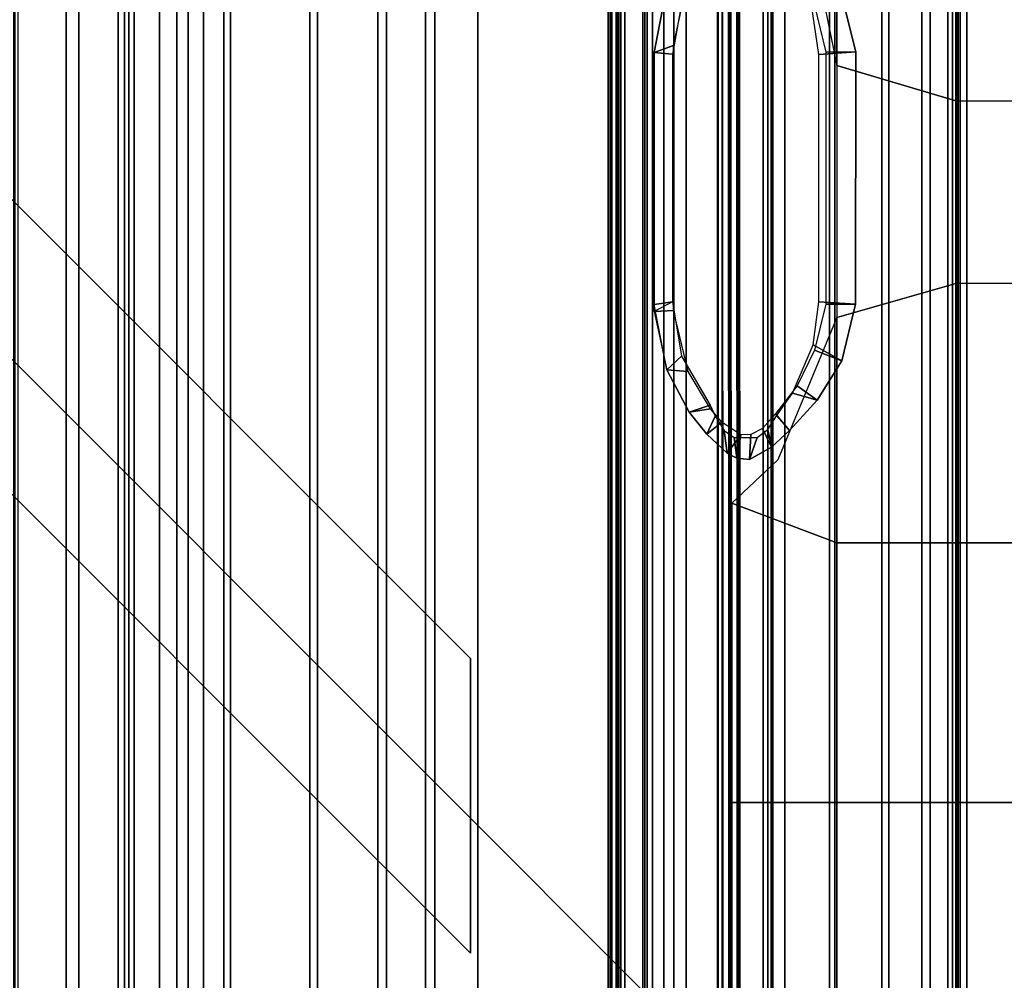
# Model space of a CAD drawing. Units: inches. Extents: x -187 to -42, y -154 to -96.
# Drawn here: x -153 to -148, y -104 to -99 of the extents above; entities that cross this region are included whole.
import ezdxf

# ---------------------------------------------------------------- set-up
doc = ezdxf.new("R2010")
doc.units = ezdxf.units.IN
doc.header["$MEASUREMENT"] = 0
for name, color, linetype in [('SEAT-BACKFABRIC', 5, 'Continuous'), ('SEAT-BACKFRAME', 5, 'Continuous'), ('SEAT-LEG', 5, 'Continuous'), ('SEAT-SEATFABRIC', 5, 'Continuous')]:
    doc.layers.add(name, color=color, linetype=linetype)

# ---------------------------------------------------------------- blocks, each defined once
blk = doc.blocks.new('dbvs1n_ln_0t')
at = {"layer": 'SEAT-BACKFABRIC'}
for points in [[(24.0786, -27.217, 27.8193), (24.3917, -27.217, 27.9704), (24.3917, -4.9554, 27.9704), (24.0785, -5.5104, 27.8193)], [(24.426, -27.217, 27.9395), (24.1389, -27.217, 27.8096), (24.1389, -5.4404, 27.8096), (24.426, -4.9194, 27.9395)], [(24.1389, -27.217, 27.8096), (23.8893, -27.217, 27.6172), (23.8893, -5.8964, 27.6172), (24.1389, -5.4404, 27.8096)], [(23.8121, -27.217, 27.596), (24.0786, -27.217, 27.8193), (24.0785, -5.5104, 27.8193), (23.8121, -5.9814, 27.596)], [(23.8893, -27.217, 27.6172), (23.6906, -27.217, 27.3726), (23.6905, -6.2554, 27.3726), (23.8893, -5.8964, 27.6172)], [(23.6086, -27.217, 27.3141), (23.8121, -27.217, 27.596), (23.8121, -5.9814, 27.596), (23.6086, -6.3424, 27.3141)], [(23.6906, -27.217, 27.3726), (23.5533, -27.217, 27.0889), (23.5533, -6.5104, 27.0889), (23.6905, -6.2554, 27.3726)], [(23.4806, -27.217, 26.9909), (23.6086, -27.217, 27.3141), (23.6086, -6.3424, 27.3141), (23.4806, -6.5704, 26.9909)], [(20.9525, -27.217, 17.0465), (20.9477, -9.1172, 17.0465), (23.5533, -6.5104, 27.0889), (23.5533, -27.217, 27.0889)], [(20.9142, -27.217, 17.0632), (23.4806, -27.217, 26.9909), (23.4806, -6.5704, 26.9909), (20.9094, -9.1172, 17.0632)], [(20.9468, -9.1172, 16.7903), (21.4922, -8.4474, 15.8692), (21.4923, -27.217, 15.8692), (20.9516, -27.217, 16.7903)], [(21.5275, -8.4474, 15.8864), (20.9829, -9.1172, 16.8089), (20.9877, -27.217, 16.8089), (21.5275, -27.217, 15.8864)], [(21.4566, -8.4474, 15.7633), (21.4567, -27.217, 15.7633), (21.4861, -27.217, 15.791), (21.486, -8.4474, 15.791)], [(21.4769, -8.4474, 15.7289), (21.477, -27.217, 15.7289), (21.4567, -27.217, 15.7633), (21.4566, -8.4474, 15.7633)], [(21.5194, -27.217, 15.7708), (21.477, -27.217, 15.7289), (21.4769, -8.4474, 15.7289), (21.5194, -8.4474, 15.7708)], [(21.486, -8.4474, 15.791), (21.4861, -27.217, 15.791), (21.499, -27.217, 15.8294), (21.4989, -8.4474, 15.8294)], [(21.4989, -8.4474, 15.8294), (21.499, -27.217, 15.8294), (21.4923, -27.217, 15.8692), (21.4922, -8.4474, 15.8692)], [(21.5377, -27.217, 15.8276), (21.5194, -27.217, 15.7708), (21.5194, -8.4474, 15.7708), (21.5376, -8.4474, 15.8276)], [(21.5275, -27.217, 15.8864), (21.5377, -27.217, 15.8276), (21.5376, -8.4474, 15.8276), (21.5275, -8.4474, 15.8864)], [(20.9073, -27.217, 16.9703), (20.9142, -27.217, 17.0632), (20.9094, -9.1172, 17.0632), (20.9025, -9.1172, 16.9703)], [(20.9199, -27.217, 16.878), (20.9073, -27.217, 16.9703), (20.9025, -9.1172, 16.9703), (20.9152, -9.1172, 16.878)], [(20.9516, -27.217, 16.7903), (20.9199, -27.217, 16.878), (20.9152, -9.1172, 16.878), (20.9468, -9.1172, 16.7903)], [(20.9479, -27.217, 16.9654), (20.9431, -9.1172, 16.9654), (20.9477, -9.1172, 17.0465), (20.9525, -27.217, 17.0465)], [(20.9598, -27.217, 16.8851), (20.955, -9.1172, 16.8851), (20.9431, -9.1172, 16.9654), (20.9479, -27.217, 16.9654)], [(20.9877, -27.217, 16.8089), (20.9829, -9.1172, 16.8089), (20.955, -9.1172, 16.8851), (20.9598, -27.217, 16.8851)], [(19.8155, -28.9911, 17.1513), (19.8155, -15.6843, 17.1513), (19.8642, -15.6843, 16.8047), (19.8642, -28.9911, 16.8047)], [(19.8477, -28.9911, 17.4998), (19.8477, -15.6843, 17.4998), (19.8155, -15.6843, 17.1513), (19.8155, -28.9911, 17.1513)], [(19.8477, -28.9911, 17.4998), (22.37, -28.9911, 27.2293), (22.37, -15.6843, 27.2293), (19.8477, -15.6843, 17.4998)], [(19.8563, -28.9911, 17.1362), (19.9063, -28.9911, 16.8024), (19.9063, -15.6843, 16.8024), (19.8563, -15.6843, 17.1362)], [(19.8835, -28.9911, 17.4727), (19.8563, -28.9911, 17.1362), (19.8563, -15.6843, 17.1362), (19.8835, -15.6843, 17.4727)], [(19.8642, -28.9911, 16.8047), (19.8642, -15.6843, 16.8047), (19.9911, -15.6843, 16.4785), (19.9911, -28.9911, 16.4785)], [(22.4141, -28.9911, 27.2366), (19.8835, -28.9911, 17.4727), (19.8835, -15.6843, 17.4727), (22.4141, -15.6843, 27.2366)], [(19.9063, -28.9911, 16.8024), (20.031, -28.9911, 16.4887), (20.031, -15.6843, 16.4887), (19.9063, -15.6843, 16.8024)], [(19.9911, -28.9911, 16.4785), (19.9911, -15.6843, 16.4785), (20.1895, -15.6843, 16.1902), (20.1895, -28.9911, 16.1902)], [(20.031, -28.9911, 16.4887), (20.2239, -28.9911, 16.2117), (20.2239, -15.6843, 16.2117), (20.031, -15.6843, 16.4887)], [(20.1895, -28.9911, 16.1902), (20.1895, -15.6843, 16.1902), (20.4488, -15.6843, 15.9552), (20.4488, -28.9911, 15.9552)], [(20.2239, -28.9911, 16.2117), (20.4747, -28.9911, 15.9858), (20.4747, -15.6843, 15.9858), (20.2239, -15.6843, 16.2117)], [(20.4488, -28.9911, 15.9552), (20.4488, -15.6843, 15.9552), (20.7551, -15.6843, 15.7859), (20.7551, -28.9911, 15.7859)], [(20.4747, -28.9911, 15.9858), (20.7704, -28.9911, 15.8229), (20.7704, -15.6843, 15.8229), (20.4747, -15.6843, 15.9858)], [(20.7704, -15.6843, 15.8229), (20.7704, -28.9911, 15.8229), (20.7551, -28.9911, 15.7859), (20.7551, -15.6843, 15.7859)], [(22.6007, -28.9911, 27.7411), (22.6007, -15.6843, 27.7411), (22.37, -15.6843, 27.2293), (22.37, -28.9911, 27.2293)], [(22.6429, -15.6843, 27.7361), (22.6429, -28.9911, 27.7361), (22.4141, -28.9911, 27.2366), (22.4141, -15.6843, 27.2366)], [(22.9324, -28.9911, 28.194), (22.9324, -15.6843, 28.194), (22.6007, -15.6843, 27.7411), (22.6007, -28.9911, 27.7411)], [(22.9701, -15.6843, 28.1774), (22.9701, -28.9911, 28.1774), (22.6429, -28.9911, 27.7361), (22.6429, -15.6843, 27.7361)], [(23.3507, -28.9911, 28.5683), (23.3507, -15.6843, 28.5683), (22.9324, -15.6843, 28.194), (22.9324, -28.9911, 28.194)], [(23.3817, -15.6843, 28.5414), (23.3817, -28.9911, 28.5414), (22.9701, -28.9911, 28.1774), (22.9701, -15.6843, 28.1774)], [(23.8375, -28.9911, 28.848), (23.8375, -15.6843, 28.848), (23.3507, -15.6843, 28.5683), (23.3507, -28.9911, 28.5683)], [(23.8596, -15.6843, 28.8123), (23.8596, -28.9911, 28.8123), (23.3817, -28.9911, 28.5414), (23.3817, -15.6843, 28.5414)], [(24.3716, -28.9911, 29.0207), (24.3716, -15.6843, 29.0207), (23.8375, -15.6843, 28.848), (23.8375, -28.9911, 28.848)], [(24.3833, -15.6843, 28.9784), (24.3833, -28.9911, 28.9784), (23.8596, -28.9911, 28.8123), (23.8596, -15.6843, 28.8123)]]:
    blk.add_3dface(points, dxfattribs=at)
at = {"layer": 'SEAT-BACKFRAME'}
for points in [[(20.6888, -9.137, 16.8796), (20.6888, -27.2976, 16.8796), (20.6885, -27.2976, 16.9477), (20.6885, -9.137, 16.9477)], [(20.7474, -9.137, 16.9476), (20.6885, -9.137, 16.9477), (20.6885, -27.2976, 16.9477), (20.7474, -27.2976, 16.9476)], [(20.6888, -9.137, 16.8796), (21.2217, -9.1388, 15.9766), (21.2217, -27.3932, 15.9766), (20.6888, -27.2976, 16.8796)], [(20.7474, -9.137, 16.9476), (20.7474, -27.2976, 16.9476), (20.7932, -27.2976, 16.913), (20.7932, -9.137, 16.913)], [(20.7932, -9.137, 16.913), (20.7932, -27.2976, 16.913), (21.3606, -27.3914, 15.9268), (21.3606, -9.137, 15.9268)], [(20.9907, -9.1388, 15.9304), (21.0093, -9.137, 15.9208), (21.0093, -27.0076, 15.9208), (20.9907, -27.0094, 15.9304)], [(20.9907, -9.1388, 15.9304), (20.9907, -27.0094, 15.9304), (20.9907, -27.0094, 15.9596), (20.9907, -9.1388, 15.9596)], [(21.0131, -9.1388, 15.9692), (20.9907, -9.1388, 15.9596), (20.9907, -27.0094, 15.9596), (21.0131, -27.0094, 15.9692)], [(21.0093, -9.137, 15.9208), (21.2696, -9.137, 15.9185), (21.2696, -27.3914, 15.9185), (21.0093, -27.0076, 15.9208)], [(21.0131, -9.1388, 15.9692), (21.0131, -27.0094, 15.9692), (21.2217, -27.3932, 15.9766), (21.2217, -9.1388, 15.9766)], [(21.3241, -9.137, 15.8363), (21.3241, -27.3914, 15.8363), (21.2696, -27.3914, 15.9185), (21.2696, -9.137, 15.9185)], [(21.3241, -9.137, 15.8363), (21.3505, -9.1388, 15.8528), (21.3505, -27.3932, 15.8528), (21.3241, -27.3914, 15.8363)], [(21.3705, -9.1388, 15.8938), (21.3705, -27.3932, 15.8938), (21.3505, -27.3932, 15.8528), (21.3505, -9.1388, 15.8528)], [(21.3705, -9.1388, 15.8938), (21.3606, -9.137, 15.9268), (21.3606, -27.3914, 15.9268), (21.3705, -27.3932, 15.8938)], [(20.8591, -23.8703, 15.7989), (20.8212, -23.976, 13.7672), (20.7701, -24.013, 13.7256), (20.753, -23.9287, 15.8077)], [(20.8523, -23.9894, 15.8085), (20.8591, -23.8703, 15.7989), (20.753, -23.9287, 15.8077), (20.7965, -24.0187, 15.8134)], [(20.8591, -23.8703, 15.7989), (20.9202, -23.8765, 15.7938), (20.9318, -23.9755, 13.7677), (20.8212, -23.976, 13.7672)], [(20.8523, -23.9894, 15.8085), (20.9004, -23.9885, 15.8043), (20.9202, -23.8765, 15.7938), (20.8591, -23.8703, 15.7989)], [(20.9004, -23.9885, 15.8043), (20.9657, -23.9005, 15.7904), (20.9202, -23.8765, 15.7938), (20.9004, -23.9885, 15.8043)], [(20.9004, -23.9885, 15.8043), (20.991, -24.0496, 15.7964), (21.0628, -23.9907, 15.7819), (20.9657, -23.9005, 15.7904)], [(20.9657, -23.9005, 15.7904), (20.9805, -24.0093, 13.7401), (20.9318, -23.9755, 13.7677), (20.9202, -23.8765, 15.7938)], [(20.9657, -23.9005, 15.7904), (21.0628, -23.9907, 15.7819), (21.0239, -24.0778, 13.2863), (20.9805, -24.0093, 13.7401)], [(20.666, -24.0091, 15.8214), (20.753, -23.9287, 15.8077), (20.7701, -24.013, 13.7256), (20.7298, -24.0786, 13.2795)], [(20.7338, -24.0885, 15.8211), (20.7965, -24.0187, 15.8134), (20.753, -23.9287, 15.8077), (20.666, -24.0091, 15.8214)], [(20.666, -24.0091, 15.8214), (20.7298, -24.0786, 13.2795), (20.6531, -24.1874, 13.2187), (20.5336, -24.1547, 15.8724)], [(20.7338, -24.0885, 15.8211), (20.666, -24.0091, 15.8214), (20.5336, -24.1547, 15.8724), (20.63, -24.2234, 15.8418)], [(21.0454, -24.1133, 15.7916), (21.148, -24.0969, 15.7751), (21.0628, -23.9907, 15.7819), (20.991, -24.0496, 15.7964)], [(21.148, -24.0969, 15.7751), (21.0472, -24.1311, 13.2096), (21.0239, -24.0778, 13.2863), (21.0628, -23.9907, 15.7819)], [(21.0454, -24.1133, 15.7916), (21.1528, -24.2926, 15.7822), (21.2556, -24.3004, 15.7658), (21.148, -24.0969, 15.7751)], [(21.148, -24.0969, 15.7751), (21.2556, -24.3004, 15.7658), (21.1851, -24.3663, 13.2196), (21.0472, -24.1311, 13.2096)], [(20.4148, -24.3427, 15.9435), (20.5336, -24.1547, 15.8724), (20.6531, -24.1874, 13.2187), (20.553, -24.4193, 13.2196)], [(20.547, -24.3949, 15.8518), (20.63, -24.2234, 15.8418), (20.5336, -24.1547, 15.8724), (20.4148, -24.3427, 15.9435)], [(21.2237, -24.5849, 15.776), (21.3157, -24.58, 15.7585), (21.2556, -24.3004, 15.7658), (21.1528, -24.2926, 15.7822)], [(21.3165, -24.6139, 15.7592), (21.2277, -24.6261, 13.2179), (21.1851, -24.3663, 13.2196), (21.2556, -24.3004, 15.7658)], [(20.4148, -24.3427, 15.9435), (20.553, -24.4193, 13.2196), (20.5262, -24.6261, 13.2179), (20.3492, -24.6152, 15.9946)], [(20.547, -24.3949, 15.8518), (20.4148, -24.3427, 15.9435), (20.3492, -24.6152, 15.9946), (20.4922, -24.6144, 15.8779)], [(20.4924, -25.8242, 15.8776), (20.4922, -24.6144, 15.8779), (20.3492, -24.6152, 15.9946), (20.3491, -25.8263, 15.9948)], [(20.3491, -25.8263, 15.9948), (20.3492, -24.6152, 15.9946), (20.5262, -24.6261, 13.2179), (20.5262, -25.8138, 13.2179)], [(21.2237, -24.5849, 15.776), (21.2236, -25.8562, 15.776), (21.3165, -25.8224, 15.7602), (21.3157, -24.58, 15.7585)], [(21.3165, -25.8224, 15.7602), (21.2277, -25.814, 13.2179), (21.2277, -24.6261, 13.2179), (21.3157, -24.58, 15.7585)], [(21.3165, -24.6139, 15.7592), (21.3165, -25.8224, 15.7602), (21.2277, -25.814, 13.2179), (21.2277, -24.6261, 13.2179)], [(20.3491, -25.8263, 15.9948), (20.5262, -25.8138, 13.2179), (20.5615, -26.051, 13.2196), (20.4167, -26.1012, 15.9422)], [(20.4924, -25.8242, 15.8776), (20.3491, -25.8263, 15.9948), (20.4167, -26.1012, 15.9422), (20.5467, -26.048, 15.8592)], [(21.1693, -26.1077, 15.7808), (21.2557, -26.1397, 15.765), (21.3165, -25.8224, 15.7602), (21.2236, -25.8562, 15.776)], [(21.3165, -25.8224, 15.7602), (21.2557, -26.1397, 15.765), (21.1783, -26.093, 13.2186), (21.2277, -25.814, 13.2179)]]:
    blk.add_3dface(points, dxfattribs=at)
at = {"layer": 'SEAT-LEG'}
for points in [[(21.019, -20.9692, 10.995), (21.019, -7.9829, 10.995), (25.9619, -3.04, 10.995), (25.9619, -25.9121, 10.995)], [(22.1635, -11.6675, 12.995), (22.1635, -26.5585, 12.995), (21.1635, -26.5585, 12.995), (21.1635, -12.0817, 12.995)], [(21.1635, -12.0817, 10.995), (21.1635, -26.5585, 10.995), (22.1635, -26.5585, 10.995), (22.1635, -11.6675, 10.995)], [(22.1635, -26.5585, 10.995), (22.1635, -11.6675, 10.995), (22.1635, -11.6675, 12.995), (22.1635, -26.5585, 12.995)], [(21.1635, -26.5585, 12.995), (21.1635, -12.0817, 12.995), (21.1635, -12.0817, 10.995), (21.1635, -26.5585, 10.995)], [(27.1928, -27.9098, 12.995), (22.1983, -22.9153, 12.995), (22.1983, -21.5011, 12.995), (27.8999, -27.2027, 12.995)], [(22.1983, -21.5011, 12.995), (27.8999, -27.2027, 12.995), (27.8999, -27.2027, 10.995), (22.1983, -21.5011, 10.995)], [(27.8999, -27.2027, 10.995), (22.1983, -21.5011, 10.995), (22.1983, -22.9153, 10.995), (27.1928, -27.9098, 10.995)], [(22.1983, -22.9153, 10.995), (27.1928, -27.9098, 10.995), (27.1928, -27.9098, 12.995), (22.1983, -22.9153, 12.995)]]:
    blk.add_3dface(points, dxfattribs=at)
at = {"layer": 'SEAT-SEATFABRIC'}
for points, invisible_edges in [([(29, -29, 15), (29, 0, 15), (0, 0, 15)], 8), ([(29, -29, 15), (0, 0, 15), (0, -8.094, 15), (20.906, -29, 15)], 5), ([(28.5, -28.5, 13.1897), (8.4353, -28.4984, 13.1897), (0.5016, -20.5614, 13.1897), (0.5, -0.5, 13.1897)], 10), ([(28.5, -0.5, 13.1897), (28.5, -28.5, 13.1897), (0.5, -0.5, 13.1897)], 2)]:
    blk.add_3dface(points, dxfattribs=dict(at, invisible_edges=invisible_edges))
for points in [[(19.8679, -21.0248, 16.0097), (19.2406, -21.0248, 16.3367), (19.2406, -22.2234, 16.2576), (19.8679, -22.2234, 15.9356)], [(20.44, -21.0248, 15.6128), (19.8679, -21.0248, 16.0097), (19.8679, -22.2234, 15.9356), (20.44, -22.2234, 15.5441)], [(20.9438, -21.0248, 15.2133), (20.44, -21.0248, 15.6128), (20.44, -22.2234, 15.5441), (20.9438, -22.2234, 15.1832)], [(19.8679, -23.4696, 15.8865), (19.8679, -22.2234, 15.9356), (19.2406, -22.2234, 16.2576), (19.2406, -23.4696, 16.1986)], [(20.44, -23.4696, 15.5323), (20.44, -22.2234, 15.5441), (19.8679, -22.2234, 15.9356), (19.8679, -23.4696, 15.8865)], [(20.9438, -23.6599, 15.1554), (20.9438, -22.2234, 15.1832), (20.44, -22.2234, 15.5441), (20.44, -23.4696, 15.5323)], [(19.8679, -23.4696, 15.8865), (19.2406, -23.4696, 16.1986), (19.2406, -24.7146, 16.1117), (19.8679, -24.7146, 15.8265)], [(20.44, -23.4696, 15.5323), (19.8679, -23.4696, 15.8865), (19.8679, -24.7146, 15.8265), (20.44, -24.5515, 15.4902)], [(20.9438, -23.6599, 15.1554), (20.44, -23.4696, 15.5323), (20.44, -24.5515, 15.4902), (20.7222, -23.8688, 15.3288)], [(20.44, -25.7608, 15.4477), (20.44, -24.5515, 15.4902), (19.8679, -24.7146, 15.8265), (19.8679, -25.5901, 15.7445)], [(19.2406, -24.7146, 16.1117), (19.8679, -24.7146, 15.8265), (19.8679, -25.5901, 15.7445), (19.2406, -25.5901, 16.0143)], [(19.8679, -25.5901, 15.7445), (19.2406, -25.5901, 16.0143), (19.2406, -26.4502, 15.8855), (19.8679, -26.4502, 15.6315)], [(20.44, -25.7608, 15.4477), (19.8679, -25.5901, 15.7445), (19.8679, -26.4502, 15.6315), (20.44, -26.4502, 15.3703)], [(20.5403, -26.2552, 15.3428), (20.44, -25.7608, 15.4477), (20.44, -26.4502, 15.3703), (20.9438, -26.6177, 15.1238)]]:
    blk.add_3dface(points, dxfattribs=at)

msp = doc.modelspace()

# ---------------------------------------------------------------- block references
at = {"ltscale": 10, "rotation": 180}
msp.add_blockref('dbvs1n_ln_0t', (-128.6779, -125.0587), dxfattribs=at)

doc.saveas('drawing.dxf')
